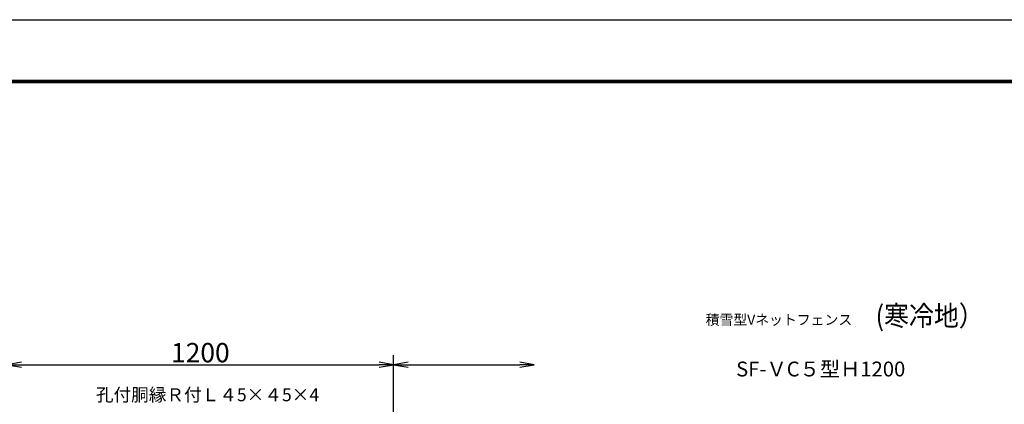
# Model space of a CAD drawing. Extents: x 0 to 8910, y 0 to 6300.
# Drawn here: x 1798 to 4855, y 5106 to 6300 of the extents above; entities that cross this region are included whole.
import ezdxf
from ezdxf.enums import TextEntityAlignment as Align

# ---------------------------------------------------------------- set-up
doc = ezdxf.new("R2010")
doc.units = 0
doc.header["$LTSCALE"] = 100
doc.header["$MEASUREMENT"] = 0
doc.header["$PDMODE"] = 35
doc.layers.get('0').update_dxf_attribs({"linetype": 'CONTINUOUS'})
doc.layers.get('DEFPOINTS').update_dxf_attribs({"linetype": 'CONTINUOUS'})
for name, color, linetype in [('1', 7, 'CONTINUOUS'), ('10', 7, 'CONTINUOUS'), ('EXTCNT-LMEC0', 4, 'CONTINUOUS'), ('WAKU', 7, 'CONTINUOUS')]:
    doc.layers.add(name, color=color, linetype=linetype)
doc.styles.add('KNJYOKO', font='txt.shx', dxfattribs={"height": 1, "bigfont": 'bigfont'})
doc.styles.get("Standard").update_dxf_attribs({"font": 'txt.shx', "bigfont": 'bigfont.shx'})
doc.styles.add('XT', font='txt.shx', dxfattribs={"width": 0.9, "bigfont": 'bigfont'})
doc.dimstyles.new('ISO1', dxfattribs={"dimscale": 15, "dimtxt": 4, "dimasz": 3, "dimexe": 2, "dimexo": 2, "dimgap": 0.5, "dimtad": 1, "dimdec": 1, "dimdsep": 46, "dimtxsty": 'XT', "dimblk": 'DARROWS', "dimcen": -1, "dimclrd": 2, "dimclre": 1, "dimclrt": 3, "dimadec": 0, "dimazin": 0, "dimtfac": 1, "dimtdec": 1, "dimtix": 1, "dimtmove": 2, "dimatfit": 3, "dimldrblk": 'DARROWS', "dimfxl": 1, "dimtvp": 0.875, "dimtolj": 1, "dimarcsym": 0})

# ---------------------------------------------------------------- blocks, each defined once
blk = doc.blocks.new('DARROWS')
at = {"color": 0}
for p, q in [((0, 0), (-1, 0.167)), ((-1, -0.167), (0, 0)), ((0, 0), (-0.999, 0))]:
    blk.add_line(p, q, dxfattribs=at)
blk = doc.blocks.new('*D23')
at = {"color": 1, "lineweight": -2, "transparency": 16777216}
for p, q in [((1758.9, 5012.5), (1758.9, 5258.5)), ((2958.9, 5012.5), (2958.9, 5258.5))]:
    blk.add_line(p, q, dxfattribs=at)
at = {"color": 2, "lineweight": -2, "transparency": 16777216}
blk.add_line((1803.9, 5228.5), (2913.9, 5228.5), dxfattribs=at)
at = {"layer": 'DEFPOINTS', "color": 0, "transparency": 16777216}
for p in [(2958.9, 5228.5), (1758.9, 4982.5), (2958.9, 4982.5)]:
    blk.add_point(p, dxfattribs=at)
at = {"color": 2, "lineweight": -2, "transparency": 16777216, "xscale": 45, "yscale": 45, "zscale": 45, "rotation": 180}
blk.add_blockref('DARROWS', (1758.9, 5228.5), dxfattribs=at)
at = {"color": 2, "lineweight": -2, "transparency": 16777216, "xscale": 45, "yscale": 45, "zscale": 45}
blk.add_blockref('DARROWS', (2958.9, 5228.5), dxfattribs=at)
at = {"color": 3, "transparency": 16777216, "insert": (2358.9, 5266), "char_height": 60, "attachment_point": 5, "style": 'XT'}
blk.add_mtext('\\A1;1200', dxfattribs=at)
blk = doc.blocks.new('*D68')
at = {"layer": 'DEFPOINTS', "color": 0, "transparency": 16777216}
for p in [(3395.4, 5228.5), (2958.9, 4982.5), (3395.4, 5005.2)]:
    blk.add_point(p, dxfattribs=at)
at = {"layer": 'EXTCNT-LMEC0', "color": 1, "transparency": 16777216}
blk.add_line((2958.9, 5012.5), (2958.9, 5258.5), dxfattribs=at)
at = {"layer": 'EXTCNT-LMEC0', "color": 2, "transparency": 16777216}
blk.add_line((3003.9, 5228.5), (3350.4, 5228.5), dxfattribs=at)
at = {"layer": 'EXTCNT-LMEC0', "color": 2, "transparency": 16777216, "xscale": 45, "yscale": 45, "zscale": 45, "rotation": 180}
blk.add_blockref('DARROWS', (2958.9, 5228.5), dxfattribs=at)
at = {"layer": 'EXTCNT-LMEC0', "color": 2, "transparency": 16777216, "xscale": 45, "yscale": 45, "zscale": 45}
blk.add_blockref('DARROWS', (3395.4, 5228.5), dxfattribs=at)

msp = doc.modelspace()

# ---------------------------------------------------------------- linework, layer by layer
at = {"layer": 'WAKU', "color": 3}
msp.add_lwpolyline([(0, 6300), (8910, 6300), (8910, 0), (0, 0)], close=True, dxfattribs=at)
at = {"layer": 'WAKU', "color": 7}
for points in [[(299.99999, 6112.49999), (8610.00001, 6112.49999), (8610.00001, 187.50001), (299.99999, 187.50001)], [(301.87499, 6110.62499), (8608.12501, 6110.62499), (8608.12501, 189.37501), (301.87499, 189.37501)], [(303.74999, 6108.74999), (8606.25001, 6108.74999), (8606.25001, 191.25001), (303.74999, 191.25001)], [(305.62499, 6106.87499), (8604.37501, 6106.87499), (8604.37501, 193.12501), (305.62499, 193.12501)], [(307.49999, 6104.99999), (8602.50001, 6104.99999), (8602.50001, 195.00001), (307.49999, 195.00001)]]:
    msp.add_lwpolyline(points, close=True, dxfattribs=at)

# ---------------------------------------------------------------- texts
at = {"layer": '1', "color": 4, "linetype": 'Continuous', "style": 'KNJYOKO', "width": 0.942857}
msp.add_text('孔付胴縁Ｒ付Ｌ４5×４5×4', height=46.3235328, dxfattribs=at).set_placement((2034.57328, 5115.15204), (2727.57323, 5115.15204), align=Align.ALIGNED)
at = {"layer": '10', "color": 4, "linetype": 'Continuous', "style": 'KNJYOKO', "width": 0.714286}
for s, height, p, p2 in [('積雪型Vネットフェンス', 49.0145555, (3927.37749, 5352.37907), (4382.51283, 5352.37907)), ('SF-ＶC５型Ｈ1200', 62.2881068, (4022.17737, 5192.13482), (4547.17734, 5192.13482))]:
    msp.add_text(s, height=height, dxfattribs=at).set_placement(p, p2, align=Align.ALIGNED)
at = {"layer": 'EXTCNT-LMEC0', "style": 'XT', "width": 0.9}
msp.add_text('(寒冷地）', height=63, dxfattribs=at).set_placement((4455.11459, 5348.96286))

# ---------------------------------------------------------------- dimensions: what is measured, and where the dimension line sits
dim = msp.add_linear_dim(base=(2958.87297, 5228.48336), p1=(1758.87283, 4982.46742), p2=(2958.87297, 4982.46742), dimstyle='ISO1')
dim.commit()
dim.dimension.update_dxf_attribs({"geometry": '*D23', "text_midpoint": (2358.8729, 5265.98336)})
at = {"layer": 'EXTCNT-LMEC0'}
dim = msp.add_linear_dim(base=(3395.37258, 5228.48336), p1=(2958.87297, 4982.46742), p2=(3395.37258, 5005.15418), text=' ', dimstyle='ISO1', override={"dimdec": 4, "dimtxsty": 'Standard', "dimse2": 1, "dimtdec": 4, "dimtmove": 1, "dimtzin": 0}, dxfattribs=at)
dim.commit()
dim.dimension.update_dxf_attribs({"geometry": '*D68', "text_midpoint": (3177.12277, 5228.48336)})

doc.saveas('drawing.dxf')
